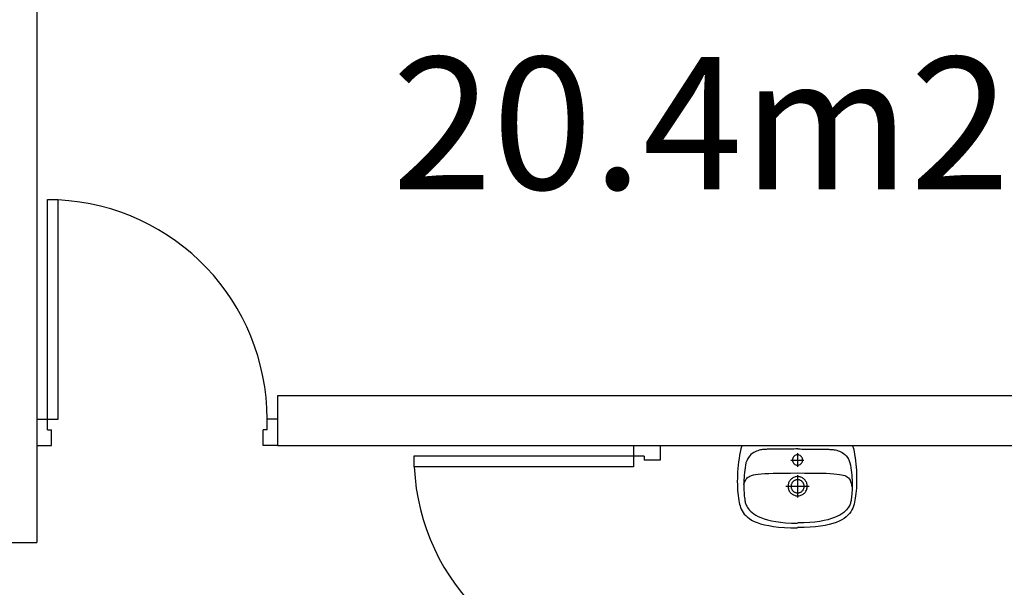
# Model space of a CAD drawing. Extents: x -4482 to 87598, y -19271 to 8379.
# Drawn here: x 11777 to 12149, y -7891 to -7677 of the extents above; entities that cross this region are included whole.
import ezdxf

# ---------------------------------------------------------------- set-up
doc = ezdxf.new("R2010")
doc.units = 0
doc.layers.get('0').update_dxf_attribs({"linetype": 'CONTINUOUS'})
for name, color, linetype in [('01-2-FORT', 6, 'CONTINUOUS'), ('02-PORTES', 2, 'CONTINUOUS'), ('02COMMENTAIRES', 2, 'CONTINUOUS'), ('03SANITAIRES', 2, 'CONTINUOUS'), ('05_SURFACES', 30, 'CONTINUOUS')]:
    doc.layers.add(name, color=color, linetype=linetype)
doc.layers.get('05_SURFACES').off()

# ---------------------------------------------------------------- blocks, each defined once
blk = doc.blocks.new('LAVADURA')
at = {"color": 7}
for p, q in [((8.14, 22.3), (9.33, 22.38)), ((9.33, 22.38), (10.51, 22.43)), ((10.51, 22.43), (11.68, 22.45)), ((11.68, 22.45), (12.83, 22.46)), ((12.83, 22.46), (13.95, 22.44)), ((13.95, 22.44), (15.04, 22.4)), ((15.04, 22.4), (16.1, 22.34)), ((16.1, 22.34), (17.11, 22.26)), ((0, -20.91), (0, 20.91)), ((0.06, 20.91), (1.15, 21.21)), ((1.15, 21.21), (2.27, 21.47)), ((2.27, 21.47), (3.41, 21.7)), ((3.41, 21.7), (4.58, 21.9)), ((3.89, 18.5), (4.44, 18.94)), ((4.44, 18.94), (5.06, 19.33)), ((4.58, 21.9), (5.76, 22.06)), ((5.06, 19.33), (5.77, 19.66)), ((5.76, 22.06), (6.95, 22.19)), ((5.77, 19.66), (6.56, 19.94)), ((6.56, 19.94), (7.44, 20.14)), ((6.95, 22.19), (8.14, 22.3)), ((7.44, 20.14), (8.37, 20.29)), ((8.37, 20.29), (9.3, 20.42)), ((9.3, 20.42), (10.22, 20.53)), ((10.22, 20.53), (11.14, 20.61)), ((11.14, 20.61), (12.04, 20.67)), ((11.56, 18.52), (11.87, 19)), ((11.87, 19), (12.23, 19.39)), ((12.04, 20.67), (12.93, 20.72)), ((12.23, 19.39), (12.65, 19.71)), ((12.65, 19.71), (13.12, 19.97)), ((12.93, 20.72), (13.8, 20.75)), ((13.12, 19.97), (13.66, 20.19)), ((13.66, 20.19), (14.25, 20.38)), ((13.8, 20.75), (14.65, 20.76)), ((14.25, 20.38), (14.92, 20.56)), ((14.65, 20.76), (15.47, 20.76)), ((14.92, 20.56), (15.66, 20.74)), ((15.47, 20.76), (16.26, 20.74)), ((16.26, 20.74), (17.02, 20.71)), ((17.02, 20.71), (17.75, 20.67)), ((17.11, 22.26), (18.07, 22.17)), ((17.75, 20.67), (18.43, 20.62)), ((18.07, 22.17), (18.98, 22.06)), ((18.43, 20.62), (19.08, 20.56)), ((18.98, 22.06), (19.84, 21.94)), ((19.08, 20.56), (19.67, 20.49)), ((19.67, 20.49), (20.22, 20.42)), ((19.84, 21.94), (20.62, 21.81)), ((20.22, 20.42), (20.71, 20.34)), ((20.62, 21.81), (21.34, 21.67)), ((20.71, 20.34), (21.15, 20.26)), ((21.15, 20.26), (21.53, 20.17)), ((21.34, 21.67), (22.11, 21.48)), ((21.53, 20.17), (21.84, 20.09)), ((21.84, 20.09), (22.15, 19.98)), ((22.11, 21.48), (22.87, 21.25)), ((22.15, 19.98), (22.51, 19.84)), ((22.51, 19.84), (22.9, 19.63)), ((22.87, 21.25), (23.61, 20.97)), ((22.9, 19.63), (23.33, 19.37)), ((23.33, 19.37), (23.79, 19.04)), ((23.61, 20.97), (24.33, 20.63)), ((23.79, 19.04), (24.27, 18.64)), ((24.27, 18.64), (24.76, 18.15)), ((24.33, 20.63), (25.03, 20.23)), ((25.03, 20.23), (25.7, 19.75)), ((25.7, 19.75), (26.34, 19.18)), ((26.34, 19.18), (26.96, 18.52)), ((1.63, 14.47), (1.75, 14.94)), ((1.75, 14.94), (1.91, 15.44)), ((1.91, 15.44), (2.11, 15.96)), ((2.11, 15.96), (2.35, 16.49)), ((2.35, 16.49), (2.65, 17.02)), ((2.65, 17.02), (3, 17.53)), ((3, 17.53), (3.41, 18.03)), ((3.41, 18.03), (3.89, 18.5)), ((10.61, 13.81), (10.73, 14.95)), ((10.73, 14.95), (10.88, 15.92)), ((10.88, 15.92), (11.07, 16.75)), ((11.07, 16.75), (11.29, 17.94)), ((11.29, 17.94), (11.56, 18.52)), ((24.76, 18.15), (25.26, 17.56)), ((25.26, 17.56), (25.75, 16.87)), ((25.75, 16.87), (26.25, 16.07)), ((26.25, 16.07), (26.72, 15.16)), ((26.72, 15.16), (27.18, 14.12)), ((26.96, 18.52), (27.54, 17.76)), ((27.54, 17.76), (28.08, 16.89)), ((28.08, 16.89), (28.59, 15.9)), ((28.59, 15.9), (29.06, 14.78)), ((1.39, 10.96), (1.4, 11.52)), ((1.4, 11.97), (1.41, 12.31)), ((1.4, 11.52), (1.4, 11.97)), ((1.41, 12.78), (1.42, 13)), ((1.41, 12.65), (1.41, 12.78)), ((1.41, 12.6), (1.41, 12.65)), ((1.41, 12.53), (1.41, 12.6)), ((1.41, 12.31), (1.41, 12.53)), ((1.42, 13), (1.44, 13.28)), ((1.44, 13.28), (1.48, 13.63)), ((1.48, 13.63), (1.54, 14.02)), ((1.54, 14.02), (1.63, 14.47)), ((10.46, 11), (10.52, 12.5)), ((10.52, 12.5), (10.61, 13.81)), ((27.18, 14.12), (27.61, 12.94)), ((27.61, 12.94), (28, 11.62)), ((28, 11.62), (28.35, 10.14)), ((29.06, 14.78), (29.48, 13.52)), ((29.48, 13.52), (29.86, 12.12)), ((29.86, 12.12), (30.18, 10.56)), ((1.35, 7.2), (1.36, 8.04)), ((1.36, 8.04), (1.37, 8.85)), ((1.37, 8.85), (1.38, 9.61)), ((1.38, 9.61), (1.39, 10.32)), ((1.39, 10.32), (1.39, 10.96)), ((10.38, 7.37), (10.41, 9.3)), ((10.41, 9.3), (10.46, 11)), ((28.35, 10.14), (28.65, 8.51)), ((28.65, 8.51), (28.9, 6.71)), ((30.18, 10.56), (30.46, 8.83)), ((30.46, 8.83), (30.68, 6.94)), ((1.3, 3.06), (1.31, 3.84)), ((1.31, 3.84), (1.32, 4.65)), ((1.32, 4.65), (1.33, 5.49)), ((1.33, 5.49), (1.34, 6.35)), ((1.34, 6.35), (1.35, 7.2)), ((10.36, 5.21), (10.38, 7.37)), ((10.36, 2.8), (10.36, 5.21)), ((14.73, 3.75), (14.42, 3.68)), ((15.04, 3.79), (14.73, 3.75)), ((15.36, 3.8), (15.04, 3.79)), ((15.68, 3.79), (15.36, 3.8)), ((15.36, 3.8), (15.36, 3.8)), ((15.36, 3.8), (15.36, 3.8)), ((15.38, -4.36), (15.38, 4.46)), ((15.99, 3.75), (15.68, 3.79)), ((16.3, 3.68), (15.99, 3.75)), ((28.9, 6.71), (29.09, 4.73)), ((29.09, 4.73), (29.2, 2.56)), ((30.68, 6.94), (30.85, 4.87)), ((30.85, 4.87), (30.96, 2.6)), ((1.26, 0.64), (1.27, 1.12)), ((1.26, 0.28), (1.26, 0.64)), ((1.26, 0.28), (1.26, -0.08)), ((1.27, 1.12), (1.28, 1.69)), ((1.28, 1.69), (1.29, 2.34)), ((1.29, 2.34), (1.3, 3.06)), ((2.89, 0.15), (8.04, 0.15)), ((3.54, 0.46), (3.51, 0.13)), ((3.51, 0.13), (3.54, -0.21)), ((3.63, 0.79), (3.54, 0.46)), ((3.77, 1.09), (3.63, 0.79)), ((3.97, 1.37), (3.77, 1.09)), ((4.21, 1.61), (3.97, 1.37)), ((4.48, 1.8), (4.21, 1.61)), ((4.79, 1.94), (4.48, 1.8)), ((5.11, 2.03), (4.79, 1.94)), ((5.45, 2.06), (5.11, 2.03)), ((5.78, 2.03), (5.45, 2.06)), ((5.45, 2.06), (5.45, 2.06)), ((5.45, 2.06), (5.45, 2.06)), ((5.5, -2.46), (5.5, 2.55)), ((6.11, 1.94), (5.78, 2.03)), ((6.42, 1.8), (6.11, 1.94)), ((6.69, 1.61), (6.42, 1.8)), ((6.93, 1.37), (6.69, 1.61)), ((7.12, 1.09), (6.93, 1.37)), ((7.27, 0.79), (7.12, 1.09)), ((7.35, 0.46), (7.27, 0.79)), ((7.38, 0.13), (7.35, 0.46)), ((7.35, -0.21), (7.38, 0.13)), ((10.35, 0.12), (10.36, 2.8)), ((10.36, -2.55), (10.35, 0.12)), ((11.15, 0.08), (19.61, 0.08)), ((11.73, 0.48), (11.72, 0.16)), ((11.72, 0.16), (11.73, -0.16)), ((11.78, 0.79), (11.73, 0.48)), ((11.84, 1.1), (11.78, 0.79)), ((11.94, 1.41), (11.84, 1.1)), ((12.06, 1.7), (11.94, 1.41)), ((12.21, 1.98), (12.06, 1.7)), ((12.38, 2.25), (12.21, 1.98)), ((12.57, 2.5), (12.38, 2.25)), ((12.79, 2.74), (12.57, 2.5)), ((13.02, 2.95), (12.79, 2.74)), ((12.91, 0.38), (12.9, 0.16)), ((12.9, 0.16), (12.91, -0.06)), ((12.94, 0.59), (12.91, 0.38)), ((12.99, 0.8), (12.94, 0.59)), ((13.05, 1.01), (12.99, 0.8)), ((13.27, 3.14), (13.02, 2.95)), ((13.13, 1.21), (13.05, 1.01)), ((13.23, 1.4), (13.13, 1.21)), ((13.35, 1.59), (13.23, 1.4)), ((13.54, 3.31), (13.27, 3.14)), ((13.48, 1.76), (13.35, 1.59)), ((13.63, 1.92), (13.48, 1.76)), ((13.82, 3.46), (13.54, 3.31)), ((13.79, 2.06), (13.63, 1.92)), ((13.96, 2.2), (13.79, 2.06)), ((14.12, 3.58), (13.82, 3.46)), ((14.14, 2.31), (13.96, 2.2)), ((14.42, 3.68), (14.12, 3.58)), ((14.34, 2.41), (14.14, 2.31)), ((14.54, 2.5), (14.34, 2.41)), ((14.74, 2.56), (14.54, 2.5)), ((14.95, 2.61), (14.74, 2.56)), ((15.17, 2.64), (14.95, 2.61)), ((15.39, 2.65), (15.17, 2.64)), ((15.6, 2.64), (15.39, 2.65)), ((15.39, 2.65), (15.39, 2.65)), ((15.39, 2.65), (15.39, 2.65)), ((15.82, 2.61), (15.6, 2.64)), ((16.03, 2.56), (15.82, 2.61)), ((16.23, 2.5), (16.03, 2.56)), ((16.44, 2.41), (16.23, 2.5)), ((16.6, 3.58), (16.3, 3.68)), ((16.63, 2.31), (16.44, 2.41)), ((16.9, 3.46), (16.6, 3.58)), ((16.81, 2.2), (16.63, 2.31)), ((16.98, 2.06), (16.81, 2.2)), ((17.18, 3.31), (16.9, 3.46)), ((17.14, 1.92), (16.98, 2.06)), ((17.29, 1.76), (17.14, 1.92)), ((17.45, 3.14), (17.18, 3.31)), ((17.42, 1.59), (17.29, 1.76)), ((17.54, 1.4), (17.42, 1.59)), ((17.7, 2.95), (17.45, 3.14)), ((17.64, 1.21), (17.54, 1.4)), ((17.72, 1.01), (17.64, 1.21)), ((17.93, 2.74), (17.7, 2.95)), ((17.78, 0.8), (17.72, 1.01)), ((17.83, 0.59), (17.78, 0.8)), ((17.86, 0.38), (17.83, 0.59)), ((17.87, 0.16), (17.86, 0.38)), ((17.86, -0.06), (17.87, 0.16)), ((18.15, 2.5), (17.93, 2.74)), ((18.34, 2.25), (18.15, 2.5)), ((18.51, 1.98), (18.34, 2.25)), ((18.66, 1.7), (18.51, 1.98)), ((18.78, 1.41), (18.66, 1.7)), ((18.88, 1.1), (18.78, 1.41)), ((18.94, 0.79), (18.88, 1.1)), ((18.99, 0.48), (18.94, 0.79)), ((19, 0.16), (18.99, 0.48)), ((18.99, -0.16), (19, 0.16)), ((29.2, 2.56), (29.24, 0.21)), ((29.27, -2.22), (29.31, 0.14)), ((30.96, 2.6), (31.01, 0.14)), ((31.04, -2.46), (31.08, 0.14)), ((1.26, -0.08), (1.27, -0.56)), ((1.27, -0.56), (1.28, -1.13)), ((1.28, -1.13), (1.29, -1.78)), ((1.29, -1.78), (1.3, -2.5)), ((1.3, -2.5), (1.31, -3.27)), ((1.31, -3.27), (1.32, -4.09)), ((3.54, -0.21), (3.63, -0.54)), ((3.63, -0.54), (3.77, -0.84)), ((3.77, -0.84), (3.97, -1.12)), ((3.97, -1.12), (4.21, -1.36)), ((4.21, -1.36), (4.48, -1.55)), ((4.48, -1.55), (4.79, -1.69)), ((4.79, -1.69), (5.11, -1.78)), ((5.11, -1.78), (5.45, -1.81)), ((5.45, -1.81), (5.78, -1.78)), ((5.78, -1.78), (6.11, -1.69)), ((6.11, -1.69), (6.42, -1.55)), ((6.42, -1.55), (6.69, -1.36)), ((6.69, -1.36), (6.93, -1.12)), ((6.93, -1.12), (7.12, -0.84)), ((7.12, -0.84), (7.27, -0.54)), ((7.27, -0.54), (7.35, -0.21)), ((10.37, -4.96), (10.36, -2.55)), ((11.73, -0.16), (11.78, -0.47)), ((11.78, -0.47), (11.84, -0.78)), ((11.84, -0.78), (11.94, -1.08)), ((11.94, -1.08), (12.06, -1.38)), ((12.06, -1.38), (12.21, -1.66)), ((12.21, -1.66), (12.38, -1.93)), ((12.38, -1.93), (12.57, -2.18)), ((12.57, -2.18), (12.79, -2.41)), ((12.79, -2.41), (13.02, -2.63)), ((12.91, -0.06), (12.94, -0.27)), ((12.94, -0.27), (12.99, -0.48)), ((12.99, -0.48), (13.05, -0.69)), ((13.02, -2.63), (13.27, -2.82)), ((13.05, -0.69), (13.13, -0.89)), ((13.13, -0.89), (13.23, -1.08)), ((13.23, -1.08), (13.35, -1.26)), ((13.27, -2.82), (13.54, -2.99)), ((13.35, -1.26), (13.48, -1.44)), ((13.48, -1.44), (13.63, -1.6)), ((13.54, -2.99), (13.82, -3.14)), ((13.63, -1.6), (13.79, -1.74)), ((13.79, -1.74), (13.96, -1.87)), ((13.82, -3.14), (14.12, -3.26)), ((13.96, -1.87), (14.14, -1.99)), ((14.12, -3.26), (14.42, -3.35)), ((14.14, -1.99), (14.34, -2.09)), ((14.34, -2.09), (14.54, -2.17)), ((14.42, -3.35), (14.73, -3.42)), ((14.54, -2.17), (14.74, -2.24)), ((14.73, -3.42), (15.04, -3.46)), ((14.74, -2.24), (14.95, -2.28)), ((14.95, -2.28), (15.17, -2.31)), ((15.04, -3.46), (15.36, -3.48)), ((15.17, -2.31), (15.39, -2.32)), ((15.36, -3.48), (15.68, -3.46)), ((15.39, -2.32), (15.6, -2.31)), ((15.6, -2.31), (15.82, -2.28)), ((15.68, -3.46), (15.99, -3.42)), ((15.82, -2.28), (16.03, -2.24)), ((15.99, -3.42), (16.3, -3.35)), ((16.03, -2.24), (16.23, -2.17)), ((16.23, -2.17), (16.44, -2.09)), ((16.3, -3.35), (16.6, -3.26)), ((16.44, -2.09), (16.63, -1.99)), ((16.6, -3.26), (16.9, -3.14)), ((16.63, -1.99), (16.81, -1.87)), ((16.81, -1.87), (16.98, -1.74)), ((16.9, -3.14), (17.18, -2.99)), ((16.98, -1.74), (17.14, -1.6)), ((17.14, -1.6), (17.29, -1.44)), ((17.18, -2.99), (17.45, -2.82)), ((17.29, -1.44), (17.42, -1.26)), ((17.42, -1.26), (17.54, -1.08)), ((17.45, -2.82), (17.7, -2.63)), ((17.54, -1.08), (17.64, -0.89)), ((17.64, -0.89), (17.72, -0.69)), ((17.7, -2.63), (17.93, -2.41)), ((17.72, -0.69), (17.78, -0.48)), ((17.78, -0.48), (17.83, -0.27)), ((17.83, -0.27), (17.86, -0.06)), ((17.93, -2.41), (18.15, -2.18)), ((18.15, -2.18), (18.34, -1.93)), ((18.34, -1.93), (18.51, -1.66)), ((18.51, -1.66), (18.66, -1.38)), ((18.66, -1.38), (18.78, -1.08)), ((18.78, -1.08), (18.88, -0.78)), ((18.88, -0.78), (18.94, -0.47)), ((18.94, -0.47), (18.99, -0.16)), ((29.16, -4.38), (29.27, -2.22)), ((30.94, -4.85), (31.04, -2.46)), ((1.32, -4.09), (1.33, -4.93)), ((1.33, -4.93), (1.34, -5.79)), ((1.34, -5.79), (1.35, -6.64)), ((1.35, -6.64), (1.36, -7.48)), ((10.4, -7.13), (10.37, -4.96)), ((10.44, -9.06), (10.4, -7.13)), ((28.72, -8.14), (28.97, -6.35)), ((28.97, -6.35), (29.16, -4.38)), ((30.54, -8.99), (30.77, -7.02)), ((30.77, -7.02), (30.94, -4.85)), ((1.36, -7.48), (1.37, -8.29)), ((1.37, -8.29), (1.38, -9.05)), ((1.38, -9.05), (1.39, -9.76)), ((1.39, -9.76), (1.39, -10.4)), ((1.39, -10.4), (1.4, -10.95)), ((1.4, -10.95), (1.4, -11.41)), ((10.5, -10.77), (10.44, -9.06)), ((10.57, -12.27), (10.5, -10.77)), ((28.05, -11.22), (28.41, -9.76)), ((28.41, -9.76), (28.72, -8.14)), ((29.92, -12.38), (30.25, -10.77)), ((30.25, -10.77), (30.54, -8.99)), ((1.4, -11.41), (1.41, -11.75)), ((1.41, -11.75), (1.41, -11.97)), ((1.41, -11.97), (1.41, -12.04)), ((1.41, -12.04), (1.41, -12.09)), ((1.41, -12.09), (1.41, -12.22)), ((1.41, -12.22), (1.42, -12.44)), ((1.42, -12.44), (1.44, -12.72)), ((1.44, -12.72), (1.48, -13.07)), ((1.48, -13.07), (1.54, -13.46)), ((1.54, -13.46), (1.63, -13.9)), ((1.63, -13.9), (1.75, -14.38)), ((1.75, -14.38), (1.91, -14.88)), ((1.91, -14.88), (2.11, -15.4)), ((10.66, -13.59), (10.57, -12.27)), ((10.78, -14.73), (10.66, -13.59)), ((10.92, -15.71), (10.78, -14.73)), ((26.28, -15.62), (26.76, -14.72)), ((26.76, -14.72), (27.22, -13.7)), ((27.22, -13.7), (27.66, -12.53)), ((27.66, -12.53), (28.05, -11.22)), ((29.11, -15.09), (29.53, -13.82)), ((29.53, -13.82), (29.92, -12.38)), ((2.11, -15.4), (2.35, -15.93)), ((2.35, -15.93), (2.65, -16.45)), ((2.65, -16.45), (3, -16.97)), ((3, -16.97), (3.41, -17.47)), ((3.41, -17.47), (3.89, -17.94)), ((3.89, -17.94), (4.44, -18.38)), ((4.44, -18.38), (5.06, -18.77)), ((11.09, -16.55), (10.92, -15.71)), ((11.29, -17.26), (11.09, -16.55)), ((11.51, -17.85), (11.29, -17.26)), ((11.77, -18.34), (11.51, -17.85)), ((12.07, -18.75), (11.77, -18.34)), ((23.34, -18.83), (23.8, -18.52)), ((23.8, -18.52), (24.28, -18.12)), ((24.28, -18.12), (24.78, -17.65)), ((24.78, -17.65), (25.28, -17.08)), ((25.28, -17.08), (25.78, -16.4)), ((25.78, -16.4), (26.28, -15.62)), ((27.05, -18.83), (27.61, -18.08)), ((27.61, -18.08), (28.14, -17.22)), ((28.14, -17.22), (28.64, -16.23)), ((28.64, -16.23), (29.11, -15.09)), ((0.06, -20.96), (1.23, -21.27)), ((1.23, -21.27), (2.42, -21.55)), ((2.42, -21.55), (3.64, -21.79)), ((3.64, -21.79), (4.88, -22)), ((4.88, -22), (6.13, -22.17)), ((5.06, -18.77), (5.77, -19.1)), ((5.77, -19.1), (6.56, -19.38)), ((6.13, -22.17), (7.38, -22.32)), ((6.56, -19.38), (7.44, -19.58)), ((7.38, -22.32), (8.63, -22.44)), ((7.44, -19.58), (8.37, -19.73)), ((8.37, -19.73), (9.3, -19.86)), ((9.3, -19.86), (10.22, -19.96)), ((10.22, -19.96), (11.14, -20.05)), ((11.14, -20.05), (12.04, -20.11)), ((12.04, -20.11), (12.93, -20.16)), ((12.4, -19.08), (12.07, -18.75)), ((12.77, -19.36), (12.4, -19.08)), ((13.18, -19.6), (12.77, -19.36)), ((12.93, -20.16), (13.8, -20.19)), ((13.63, -19.81), (13.18, -19.6)), ((14.12, -20), (13.63, -19.81)), ((13.8, -20.19), (14.65, -20.2)), ((14.67, -20.2), (14.12, -20)), ((14.65, -20.2), (15.47, -20.19)), ((15.47, -20.19), (16.26, -20.18)), ((16.26, -20.18), (17.02, -20.15)), ((17.02, -20.15), (17.75, -20.11)), ((17.75, -20.11), (18.43, -20.06)), ((18.43, -20.06), (19.08, -20)), ((18.91, -22.36), (19.83, -22.24)), ((19.08, -20), (19.67, -19.93)), ((19.67, -19.93), (20.22, -19.86)), ((19.83, -22.24), (20.69, -22.11)), ((20.22, -19.86), (20.71, -19.78)), ((20.69, -22.11), (21.48, -21.96)), ((20.71, -19.78), (21.15, -19.7)), ((21.15, -19.7), (21.53, -19.61)), ((21.48, -21.96), (22.19, -21.79)), ((21.53, -19.61), (21.84, -19.53)), ((21.84, -19.53), (22.15, -19.42)), ((22.15, -19.42), (22.51, -19.28)), ((22.19, -21.79), (22.8, -21.62)), ((22.51, -19.28), (22.91, -19.09)), ((22.8, -21.62), (23.42, -21.41)), ((22.91, -19.09), (23.34, -18.83)), ((23.42, -21.41), (24.04, -21.15)), ((24.04, -21.15), (24.66, -20.84)), ((24.66, -20.84), (25.27, -20.46)), ((25.27, -20.46), (25.88, -20.01)), ((25.88, -20.01), (26.48, -19.47)), ((26.48, -19.47), (27.05, -18.83)), ((8.63, -22.44), (9.88, -22.53)), ((9.88, -22.53), (11.11, -22.59)), ((11.11, -22.59), (12.33, -22.63)), ((12.33, -22.63), (13.52, -22.64)), ((13.52, -22.64), (14.68, -22.63)), ((14.68, -22.63), (15.81, -22.6)), ((15.81, -22.6), (16.89, -22.54)), ((16.89, -22.54), (17.93, -22.46)), ((17.93, -22.46), (18.91, -22.36))]:
    blk.add_line(p, q, dxfattribs=at)
blk = doc.blocks.new('PORTE83D10')
for p, q in [((83, 10), (83, 93)), ((87, 93), (83, 93)), ((87, 10), (87, 93)), ((0, 0), (0, 10)), ((0, 10), (4, 10)), ((4, 6), (4, 10)), ((4, 6), (4, 10)), ((91, 10), (83, 10)), ((87, 6), (87, 10)), ((91, 10), (91, 0)), ((4, 6), (5.5, 6)), ((5.5, 0), (5.5, 6)), ((85.5, 0), (85.5, 6)), ((87, 6), (85.5, 6)), ((0, 0), (5.5, 0)), ((91, 0), (85.5, 0))]:
    blk.add_line(p, q)
blk.add_arc((87, 10), 83, 92.7615, 179.9992)
blk = doc.blocks.new('PORTE83G10')
for p, q in [((4, 10), (4, 93)), ((4, 93), (8, 93)), ((8, 10), (8, 93)), ((0, 10), (0, 0)), ((0, 10), (8, 10)), ((4, 6), (4, 10)), ((87, 6), (87, 10)), ((87, 6), (87, 10)), ((91, 10), (87, 10)), ((91, 0), (91, 10)), ((4, 6), (5.5, 6)), ((5.5, 0), (5.5, 6)), ((85.5, 0), (85.5, 6)), ((87, 6), (85.5, 6)), ((0, 0), (5.5, 0)), ((91, 0), (85.5, 0))]:
    blk.add_line(p, q)
blk.add_arc((4, 10), 83, 0.0008, 87.2385)
blk = doc.blocks.new('*U310')
at = {"layer": '02COMMENTAIRES'}
blk.add_text('20.4m2', height=50, dxfattribs=at).set_placement((11917.92, -7740.8))

msp = doc.modelspace()

# ---------------------------------------------------------------- linework, layer by layer
at = {"layer": '01-2-FORT'}
for p, q in [((11783.7, -7450.35), (11783.7, -7874.35)), ((11874.7, -7818.7), (12337.2, -7818.7)), ((11874.7, -7837.7), (11874.7, -7818.7)), ((11874.7, -7837.7), (12168.2, -7837.7))]:
    msp.add_line(p, q, dxfattribs=at)
msp.add_lwpolyline([(11760.7, -7870.35), (11770.7, -7870.35), (11770.7, -7874.35), (11783.7, -7874.35)], dxfattribs=at)

# ---------------------------------------------------------------- block references
at = {"layer": '02-PORTES'}
msp.add_blockref('PORTE83G10', (11783.7, -7837.7), dxfattribs=at)
at = {"layer": '02-PORTES', "rotation": 90}
msp.add_blockref('PORTE83D10', (12019.2, -7928.7), dxfattribs=at)
at = {"layer": '03SANITAIRES', "rotation": 270}
msp.add_blockref('LAVADURA', (12071.04, -7837.7), dxfattribs=at)
at = {"layer": '05_SURFACES'}
msp.add_blockref('*U310', (0, 0), dxfattribs=at)

doc.saveas('drawing.dxf')
